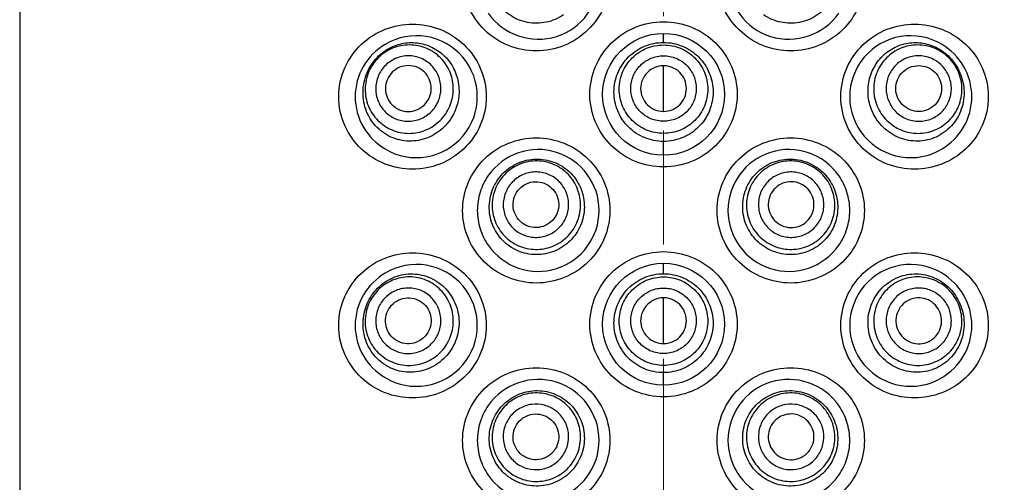
# Model space of a CAD drawing. Units: millimetres. Extents: x 72 to 9921, y -938 to 626.
# Drawn here: x 9041 to 9063, y -400 to -390 of the extents above; entities that cross this region are included whole.
import ezdxf

# ---------------------------------------------------------------- set-up
doc = ezdxf.new("R2010")
doc.units = ezdxf.units.MM
doc.header["$MEASUREMENT"] = 0
doc.linetypes.add('CENTER', pattern=[2, 1.25, -0.25, 0.25, -0.25])
doc.layers.add('Centerline', color=4, linetype='CENTER', lineweight=15)
doc.layers.add('Dimensions', color=7, linetype='Continuous')
doc.styles.get("Standard").update_dxf_attribs({"font": 'helr45w.ttf'})
doc.dimstyles.get("Standard").update_dxf_attribs({"dimscale": 5, "dimtxt": 2.5, "dimasz": 0.8, "dimexe": 1, "dimexo": 1, "dimgap": 1, "dimtad": 2, "dimtih": 1, "dimtoh": 1, "dimdec": 0, "dimzin": 0, "dimdsep": 46, "dimtxsty": 'Standard', "dimblk": 'DOT', "dimcen": 2, "dimclrd": 1, "dimclre": 1, "dimclrt": 1, "dimadec": 0, "dimazin": 0, "dimtfac": 1, "dimtdec": 0, "dimtofl": 0, "dimtmove": 0, "dimatfit": 3, "dimfxl": 1, "dimtolj": 1, "dimtzin": 0, "dimarcsym": 0})

# ---------------------------------------------------------------- blocks, each defined once
blk = doc.blocks.new('_Dot')
at = {"color": 0, "linetype": 'ByBlock', "lineweight": -2}
blk.add_line((-0.5, 0), (-1, 0), dxfattribs=at)
at = {"color": 0, "linetype": 'ByBlock', "const_width": 0.5}
blk.add_lwpolyline([(-0.25, 0, 1), (0.25, 0, 1)], format="xyb", close=True, dxfattribs=at)
blk = doc.blocks.new('*D18')
at = {"layer": 'Dimensions', "color": 1, "lineweight": -2, "ltscale": 10, "transparency": 16777216}
for p, q in [((9060.591, -363.284), (9153.919, -363.284)), ((9148.919, -367.284), (9148.919, -604.54)), ((9104.209, -608.54), (9153.919, -608.54))]:
    blk.add_line(p, q, dxfattribs=at)
at = {"layer": 'Dimensions', "color": 1, "lineweight": -2, "ltscale": 10, "transparency": 16777216, "xscale": 4, "yscale": 4, "zscale": 4}
for p, rotation in [((9148.919, -363.284), 90), ((9148.919, -608.54), 270)]:
    blk.add_blockref('_Dot', p, dxfattribs=dict(at, rotation=rotation))
at = {"layer": 'Dimensions', "color": 1, "ltscale": 10, "transparency": 16777216, "insert": (9167.856, -485.912), "char_height": 12.5, "attachment_point": 5}
blk.add_mtext('\\A1;245', dxfattribs=at)

msp = doc.modelspace()

# ---------------------------------------------------------------- linework, layer by layer
at = {"color": 7}
for p, q in [((9041.494, -365.875), (9041.494, -458.736)), ((9055.591, -390.723), (9055.591, -390.525)), ((9055.591, -392.232), (9055.591, -391.232)), ((9055.591, -393.192), (9055.591, -392.888)), ((9055.591, -395.783), (9055.591, -395.554)), ((9055.591, -397.312), (9055.591, -396.311)), ((9055.591, -398.221), (9055.591, -397.946))]:
    msp.add_line(p, q, dxfattribs=at)
for centre in [(9055.591, -391.859), (9055.591, -396.888)]:
    msp.add_circle(centre, 1.333, dxfattribs=at)
for centre, start, end in [((9052.847, -389.319), 214.8605, 145.1365), ((9058.334, -389.319), 34.8604, 325.1366), ((9050.18, -391.91), 238.9535, 121.0464), ((9061.001, -391.91), 58.9534, 301.0465), ((9052.847, -394.399), 214.8605, 145.1365), ((9058.334, -394.399), 34.8604, 325.1366), ((9050.18, -396.913), 238.9535, 121.0464), ((9061.001, -396.913), 58.9534, 301.0465), ((9052.847, -399.428), 214.8605, 145.1365), ((9058.334, -399.428), 34.8604, 325.1366)]:
    msp.add_arc(centre, 1.333, start, end, dxfattribs=at)
for points, knots in [([(9052.805, -390.906), (9052.598, -390.906), (9052.179, -390.826), (9051.644, -390.479), (9051.279, -389.951), (9051.148, -389.319), (9051.279, -388.686), (9051.644, -388.158), (9052.179, -387.812), (9052.598, -387.731), (9052.805, -387.731)], [0, 0, 0, 0, 0.124394, 0.248672, 0.373808, 0.499999, 0.626189, 0.751326, 0.875605, 1, 1, 1, 1]), ([(9052.805, -387.731), (9053.011, -387.731), (9053.431, -387.812), (9053.966, -388.159), (9054.331, -388.688), (9054.46, -389.319), (9054.331, -389.949), (9053.966, -390.478), (9053.431, -390.826), (9053.011, -390.906), (9052.805, -390.906)], [0, 0, 0, 0, 0.124221, 0.249168, 0.374521, 0.5, 0.625479, 0.750832, 0.875779, 1, 1, 1, 1]), ([(9058.376, -390.906), (9058.17, -390.906), (9057.751, -390.826), (9057.215, -390.478), (9056.85, -389.949), (9056.721, -389.319), (9056.85, -388.688), (9057.215, -388.159), (9057.751, -387.812), (9058.17, -387.731), (9058.376, -387.731)], [0, 0, 0, 0, 0.124221, 0.249168, 0.374521, 0.5, 0.625479, 0.750832, 0.875779, 1, 1, 1, 1]), ([(9058.376, -387.731), (9058.584, -387.731), (9059.002, -387.812), (9059.537, -388.158), (9059.902, -388.686), (9060.033, -389.319), (9059.902, -389.951), (9059.537, -390.479), (9059.002, -390.826), (9058.584, -390.906), (9058.376, -390.906)], [0, 0, 0, 0, 0.124394, 0.248671, 0.373808, 0.499999, 0.626189, 0.751326, 0.875605, 1, 1, 1, 1]), ([(9053.399, -390.119), (9053.285, -390.196), (9053.026, -390.308), (9052.605, -390.312), (9052.215, -390.152), (9051.919, -389.851), (9051.763, -389.456), (9051.774, -389.03), (9051.945, -388.643), (9052.15, -388.447), (9052.265, -388.374)], [0, 0, 0, 0, 0.125021, 0.249343, 0.373419, 0.498049, 0.623681, 0.749794, 0.875376, 1, 1, 1, 1]), ([(9058.916, -388.374), (9059.031, -388.447), (9059.236, -388.643), (9059.407, -389.03), (9059.418, -389.456), (9059.263, -389.851), (9058.966, -390.152), (9058.576, -390.312), (9058.155, -390.308), (9057.896, -390.196), (9057.782, -390.119)], [0, 0, 0, 0, 0.124624, 0.250206, 0.376318, 0.501951, 0.626582, 0.750658, 0.874979, 1, 1, 1, 1]), ([(9050.095, -393.497), (9049.891, -393.497), (9049.479, -393.419), (9048.946, -393.081), (9048.571, -392.555), (9048.434, -391.91), (9048.571, -391.264), (9048.946, -390.738), (9049.479, -390.4), (9049.891, -390.322), (9050.095, -390.322)], [0, 0, 0, 0, 0.122153, 0.244826, 0.370617, 0.5, 0.629383, 0.755174, 0.877848, 1, 1, 1, 1]), ([(9050.095, -390.322), (9050.297, -390.322), (9050.711, -390.4), (9051.247, -390.74), (9051.619, -391.269), (9051.753, -391.91), (9051.619, -392.55), (9051.247, -393.079), (9050.711, -393.42), (9050.297, -393.497), (9050.095, -393.497)], [0, 0, 0, 0, 0.12164, 0.245839, 0.372308, 0.5, 0.627693, 0.754161, 0.87836, 1, 1, 1, 1]), ([(9055.591, -393.446), (9055.382, -393.446), (9054.962, -393.365), (9054.426, -393.015), (9054.064, -392.487), (9053.936, -391.859), (9054.064, -391.23), (9054.426, -390.702), (9054.962, -390.353), (9055.382, -390.271), (9055.591, -390.271)], [0, 0, 0, 0, 0.125085, 0.250047, 0.374986, 0.5, 0.625014, 0.749953, 0.874915, 1, 1, 1, 1]), ([(9055.591, -390.271), (9055.799, -390.271), (9056.219, -390.353), (9056.755, -390.702), (9057.117, -391.23), (9057.245, -391.859), (9057.117, -392.487), (9056.755, -393.015), (9056.219, -393.365), (9055.799, -393.446), (9055.591, -393.446)], [0, 0, 0, 0, 0.125085, 0.250047, 0.374986, 0.5, 0.625014, 0.749953, 0.874915, 1, 1, 1, 1]), ([(9061.086, -393.497), (9060.884, -393.497), (9060.47, -393.419), (9059.934, -393.079), (9059.562, -392.55), (9059.428, -391.91), (9059.562, -391.269), (9059.934, -390.74), (9060.47, -390.4), (9060.884, -390.322), (9061.086, -390.322)], [0, 0, 0, 0, 0.12164, 0.245839, 0.372308, 0.5, 0.627693, 0.754161, 0.87836, 1, 1, 1, 1]), ([(9061.086, -390.322), (9061.29, -390.322), (9061.702, -390.4), (9062.236, -390.738), (9062.61, -391.264), (9062.747, -391.91), (9062.61, -392.555), (9062.236, -393.081), (9061.702, -393.419), (9061.29, -393.497), (9061.086, -393.497)], [0, 0, 0, 0, 0.122153, 0.244826, 0.370617, 0.5, 0.629383, 0.755174, 0.877848, 1, 1, 1, 1]), ([(9049.493, -390.767), (9049.302, -390.882), (9048.965, -391.218), (9048.775, -391.91), (9048.965, -392.601), (9049.302, -392.937), (9049.493, -393.052)], [0, 0, 0, 0, 0.245673, 0.5, 0.754328, 1, 1, 1, 1]), ([(9049.204, -391.195), (9049.254, -391.123), (9049.369, -390.99), (9049.513, -390.888), (9049.59, -390.848)], [0, 0, 0, 0, 0.504016, 1, 1, 1, 1]), ([(9050.822, -392.282), (9050.892, -392.178), (9050.993, -391.939), (9050.995, -391.552), (9050.849, -391.194), (9050.577, -390.92), (9050.221, -390.772), (9049.834, -390.772), (9049.477, -390.92), (9049.294, -391.103), (9049.223, -391.208)], [0, 0, 0, 0, 0.125345, 0.250488, 0.375345, 0.5, 0.624655, 0.749512, 0.874656, 1, 1, 1, 1]), ([(9049.59, -390.848), (9049.687, -390.796), (9049.901, -390.722), (9050.241, -390.72), (9050.567, -390.83), (9050.844, -391.043), (9051.039, -391.34), (9051.128, -391.688), (9051.103, -392.046), (9051.01, -392.268), (9050.949, -392.368)], [0, 0, 0, 0, 0.120599, 0.241373, 0.363744, 0.488433, 0.615299, 0.743573, 0.87217, 1, 1, 1, 1]), ([(9055.591, -392.888), (9055.45, -392.888), (9055.165, -392.832), (9054.803, -392.592), (9054.561, -392.232), (9054.477, -391.806), (9054.563, -391.381), (9054.804, -391.021), (9055.165, -390.78), (9055.45, -390.723), (9055.591, -390.723)], [0, 0, 0, 0, 0.125031, 0.250009, 0.374981, 0.499995, 0.625015, 0.749998, 0.874979, 1, 1, 1, 1]), ([(9055.591, -392.712), (9055.465, -392.712), (9055.21, -392.662), (9054.888, -392.447), (9054.672, -392.125), (9054.596, -391.745), (9054.672, -391.365), (9054.888, -391.043), (9055.21, -390.828), (9055.465, -390.778), (9055.591, -390.778)], [0, 0, 0, 0, 0.125108, 0.250152, 0.375108, 0.5, 0.624892, 0.749848, 0.874893, 1, 1, 1, 1]), ([(9055.591, -390.723), (9055.732, -390.723), (9056.017, -390.78), (9056.377, -391.021), (9056.619, -391.381), (9056.704, -391.806), (9056.62, -392.232), (9056.378, -392.592), (9056.017, -392.832), (9055.732, -392.888), (9055.591, -392.888)], [0, 0, 0, 0, 0.125021, 0.250002, 0.374985, 0.500005, 0.625019, 0.749991, 0.874969, 1, 1, 1, 1]), ([(9055.591, -390.778), (9055.717, -390.778), (9055.971, -390.828), (9056.293, -391.043), (9056.509, -391.365), (9056.585, -391.745), (9056.509, -392.125), (9056.293, -392.447), (9055.971, -392.662), (9055.717, -392.712), (9055.591, -392.712)], [0, 0, 0, 0, 0.125108, 0.250152, 0.375108, 0.5, 0.624892, 0.749848, 0.874893, 1, 1, 1, 1]), ([(9060.232, -392.368), (9060.171, -392.268), (9060.079, -392.046), (9060.053, -391.688), (9060.142, -391.34), (9060.337, -391.043), (9060.614, -390.83), (9060.94, -390.72), (9061.28, -390.722), (9061.494, -390.796), (9061.591, -390.848)], [0, 0, 0, 0, 0.12783, 0.256427, 0.384701, 0.511567, 0.636256, 0.758627, 0.879401, 1, 1, 1, 1]), ([(9061.958, -391.208), (9061.888, -391.103), (9061.704, -390.92), (9061.347, -390.772), (9060.96, -390.772), (9060.604, -390.92), (9060.332, -391.194), (9060.186, -391.552), (9060.188, -391.939), (9060.289, -392.178), (9060.359, -392.282)], [0, 0, 0, 0, 0.125344, 0.250488, 0.375345, 0.5, 0.624655, 0.749512, 0.874655, 1, 1, 1, 1]), ([(9061.591, -390.848), (9061.668, -390.888), (9061.812, -390.99), (9061.927, -391.123), (9061.977, -391.195)], [0, 0, 0, 0, 0.495984, 1, 1, 1, 1]), ([(9061.688, -393.052), (9061.879, -392.937), (9062.216, -392.601), (9062.406, -391.91), (9062.216, -391.218), (9061.879, -390.882), (9061.688, -390.767)], [0, 0, 0, 0, 0.245676, 0.5, 0.754324, 1, 1, 1, 1]), ([(9050.594, -392.129), (9050.646, -392.052), (9050.721, -391.875), (9050.722, -391.589), (9050.614, -391.324), (9050.413, -391.121), (9050.149, -391.011), (9049.863, -391.012), (9049.599, -391.121), (9049.463, -391.257), (9049.411, -391.334)], [0, 0, 0, 0, 0.125344, 0.250488, 0.375345, 0.5, 0.624655, 0.749512, 0.874656, 1, 1, 1, 1]), ([(9055.591, -392.447), (9055.497, -392.447), (9055.309, -392.41), (9055.07, -392.251), (9054.911, -392.013), (9054.855, -391.732), (9054.911, -391.451), (9055.07, -391.212), (9055.309, -391.053), (9055.497, -391.016), (9055.591, -391.016)], [0, 0, 0, 0, 0.125108, 0.250152, 0.375108, 0.5, 0.624892, 0.749848, 0.874893, 1, 1, 1, 1]), ([(9055.591, -391.016), (9055.684, -391.016), (9055.872, -391.053), (9056.111, -391.212), (9056.27, -391.451), (9056.326, -391.732), (9056.27, -392.013), (9056.111, -392.251), (9055.872, -392.41), (9055.684, -392.447), (9055.591, -392.447)], [0, 0, 0, 0, 0.125108, 0.250152, 0.375108, 0.5, 0.624892, 0.749848, 0.874893, 1, 1, 1, 1]), ([(9061.77, -391.334), (9061.718, -391.257), (9061.582, -391.121), (9061.318, -391.012), (9061.032, -391.011), (9060.768, -391.121), (9060.567, -391.324), (9060.459, -391.589), (9060.461, -391.875), (9060.535, -392.052), (9060.587, -392.129)], [0, 0, 0, 0, 0.125344, 0.250488, 0.375345, 0.5, 0.624655, 0.749512, 0.874656, 1, 1, 1, 1]), ([(9050.949, -392.368), (9050.874, -392.489), (9050.677, -392.702), (9050.288, -392.881), (9049.864, -392.895), (9049.469, -392.741), (9049.164, -392.438), (9049, -392.03), (9049.007, -391.587), (9049.124, -391.314), (9049.204, -391.195)], [0, 0, 0, 0, 0.126451, 0.250082, 0.371471, 0.492645, 0.616269, 0.743622, 0.872742, 1, 1, 1, 1]), ([(9049.223, -391.208), (9049.153, -391.312), (9049.053, -391.552), (9049.051, -391.938), (9049.196, -392.296), (9049.468, -392.57), (9049.825, -392.718), (9050.211, -392.718), (9050.568, -392.57), (9050.752, -392.387), (9050.822, -392.282)], [0, 0, 0, 0, 0.125345, 0.250488, 0.375345, 0.5, 0.624655, 0.749512, 0.874656, 1, 1, 1, 1]), ([(9050.418, -392.011), (9050.454, -391.956), (9050.506, -391.832), (9050.507, -391.631), (9050.432, -391.446), (9050.291, -391.303), (9050.106, -391.226), (9049.905, -391.226), (9049.719, -391.303), (9049.624, -391.398), (9049.588, -391.453)], [0, 0, 0, 0, 0.125344, 0.250488, 0.375345, 0.5, 0.624655, 0.749512, 0.874656, 1, 1, 1, 1]), ([(9055.591, -391.232), (9055.525, -391.232), (9055.394, -391.258), (9055.227, -391.369), (9055.116, -391.535), (9055.076, -391.732), (9055.116, -391.928), (9055.227, -392.095), (9055.394, -392.206), (9055.525, -392.232), (9055.591, -392.232)], [0, 0, 0, 0, 0.125107, 0.250152, 0.375108, 0.5, 0.624892, 0.749848, 0.874893, 1, 1, 1, 1]), ([(9055.591, -392.232), (9055.656, -392.232), (9055.787, -392.206), (9055.954, -392.095), (9056.066, -391.928), (9056.105, -391.732), (9056.066, -391.535), (9055.954, -391.369), (9055.787, -391.258), (9055.656, -391.232), (9055.591, -391.232)], [0, 0, 0, 0, 0.125107, 0.250152, 0.375108, 0.5, 0.624892, 0.749848, 0.874893, 1, 1, 1, 1]), ([(9061.977, -391.195), (9062.057, -391.314), (9062.174, -391.587), (9062.181, -392.03), (9062.017, -392.438), (9061.712, -392.741), (9061.317, -392.895), (9060.894, -392.881), (9060.504, -392.702), (9060.307, -392.489), (9060.232, -392.368)], [0, 0, 0, 0, 0.127258, 0.256378, 0.383731, 0.507355, 0.628529, 0.749918, 0.873549, 1, 1, 1, 1]), ([(9060.359, -392.282), (9060.429, -392.387), (9060.613, -392.57), (9060.97, -392.718), (9061.357, -392.718), (9061.713, -392.57), (9061.985, -392.296), (9062.131, -391.938), (9062.129, -391.552), (9062.028, -391.312), (9061.958, -391.208)], [0, 0, 0, 0, 0.125344, 0.250488, 0.375345, 0.5, 0.624655, 0.749512, 0.874655, 1, 1, 1, 1]), ([(9060.763, -392.011), (9060.727, -391.956), (9060.675, -391.832), (9060.674, -391.631), (9060.749, -391.446), (9060.891, -391.303), (9061.076, -391.226), (9061.276, -391.226), (9061.462, -391.303), (9061.557, -391.398), (9061.594, -391.453)], [0, 0, 0, 0, 0.125344, 0.250488, 0.375345, 0.5, 0.624655, 0.749512, 0.874656, 1, 1, 1, 1]), ([(9049.411, -391.334), (9049.359, -391.412), (9049.285, -391.588), (9049.283, -391.875), (9049.391, -392.14), (9049.592, -392.342), (9049.856, -392.452), (9050.142, -392.452), (9050.406, -392.342), (9050.542, -392.207), (9050.594, -392.129)], [0, 0, 0, 0, 0.125344, 0.250488, 0.375345, 0.5, 0.624655, 0.749512, 0.874656, 1, 1, 1, 1]), ([(9049.588, -391.453), (9049.551, -391.507), (9049.499, -391.631), (9049.498, -391.832), (9049.574, -392.018), (9049.715, -392.16), (9049.9, -392.237), (9050.1, -392.237), (9050.286, -392.16), (9050.381, -392.065), (9050.418, -392.011)], [0, 0, 0, 0, 0.125344, 0.250488, 0.375345, 0.5, 0.624655, 0.749512, 0.874656, 1, 1, 1, 1]), ([(9060.587, -392.129), (9060.639, -392.207), (9060.775, -392.342), (9061.039, -392.452), (9061.325, -392.452), (9061.589, -392.342), (9061.79, -392.14), (9061.898, -391.875), (9061.896, -391.588), (9061.822, -391.412), (9061.77, -391.334)], [0, 0, 0, 0, 0.125344, 0.250488, 0.375345, 0.5, 0.624655, 0.749512, 0.874656, 1, 1, 1, 1]), ([(9061.594, -391.453), (9061.63, -391.507), (9061.682, -391.631), (9061.683, -391.832), (9061.608, -392.018), (9061.466, -392.16), (9061.281, -392.237), (9061.081, -392.237), (9060.895, -392.16), (9060.8, -392.065), (9060.763, -392.011)], [0, 0, 0, 0, 0.125344, 0.250488, 0.375345, 0.5, 0.624655, 0.749512, 0.874656, 1, 1, 1, 1]), ([(9052.805, -395.986), (9052.598, -395.986), (9052.179, -395.906), (9051.644, -395.559), (9051.279, -395.031), (9051.148, -394.399), (9051.279, -393.766), (9051.644, -393.238), (9052.179, -392.892), (9052.598, -392.811), (9052.805, -392.811)], [0, 0, 0, 0, 0.124394, 0.248672, 0.373808, 0.499999, 0.626189, 0.751326, 0.875605, 1, 1, 1, 1]), ([(9052.805, -392.811), (9053.011, -392.811), (9053.431, -392.892), (9053.966, -393.239), (9054.331, -393.768), (9054.46, -394.399), (9054.331, -395.029), (9053.966, -395.558), (9053.431, -395.906), (9053.011, -395.986), (9052.805, -395.986)], [0, 0, 0, 0, 0.124221, 0.249168, 0.374521, 0.5, 0.625479, 0.750832, 0.875779, 1, 1, 1, 1]), ([(9058.376, -395.986), (9058.17, -395.986), (9057.751, -395.906), (9057.215, -395.558), (9056.85, -395.029), (9056.721, -394.399), (9056.85, -393.768), (9057.215, -393.239), (9057.751, -392.892), (9058.17, -392.811), (9058.376, -392.811)], [0, 0, 0, 0, 0.124221, 0.249168, 0.374521, 0.5, 0.625479, 0.750832, 0.875779, 1, 1, 1, 1]), ([(9058.376, -392.811), (9058.584, -392.811), (9059.002, -392.892), (9059.537, -393.238), (9059.902, -393.766), (9060.033, -394.399), (9059.902, -395.031), (9059.537, -395.559), (9059.002, -395.906), (9058.584, -395.986), (9058.376, -395.986)], [0, 0, 0, 0, 0.124394, 0.248671, 0.373808, 0.499999, 0.626189, 0.751326, 0.875605, 1, 1, 1, 1]), ([(9052.148, -393.523), (9052.25, -393.437), (9052.488, -393.303), (9052.894, -393.251), (9053.292, -393.358), (9053.62, -393.61), (9053.827, -393.969), (9053.882, -394.381), (9053.777, -394.783), (9053.61, -395.005), (9053.51, -395.095)], [0, 0, 0, 0, 0.123891, 0.24776, 0.372195, 0.497317, 0.622916, 0.748722, 0.874495, 1, 1, 1, 1]), ([(9053.44, -395.014), (9053.535, -394.931), (9053.694, -394.726), (9053.797, -394.353), (9053.749, -393.969), (9053.558, -393.632), (9053.252, -393.395), (9052.878, -393.293), (9052.494, -393.341), (9052.269, -393.47), (9052.174, -393.553)], [0, 0, 0, 0, 0.125138, 0.250196, 0.375139, 0.5, 0.624862, 0.749804, 0.874862, 1, 1, 1, 1]), ([(9057.671, -395.095), (9057.571, -395.005), (9057.404, -394.783), (9057.299, -394.381), (9057.354, -393.969), (9057.561, -393.61), (9057.889, -393.358), (9058.287, -393.251), (9058.693, -393.303), (9058.932, -393.437), (9059.033, -393.523)], [0, 0, 0, 0, 0.125505, 0.251279, 0.377084, 0.502684, 0.627806, 0.752241, 0.87611, 1, 1, 1, 1]), ([(9059.007, -393.553), (9058.912, -393.47), (9058.687, -393.341), (9058.303, -393.293), (9057.929, -393.395), (9057.623, -393.632), (9057.432, -393.969), (9057.384, -394.353), (9057.487, -394.726), (9057.646, -394.931), (9057.742, -395.014)], [0, 0, 0, 0, 0.125138, 0.250196, 0.375138, 0.5, 0.624861, 0.749804, 0.874862, 1, 1, 1, 1]), ([(9051.753, -393.636), (9051.676, -393.747), (9051.555, -393.993), (9051.493, -394.399), (9051.555, -394.805), (9051.676, -395.051), (9051.753, -395.161)], [0, 0, 0, 0, 0.249363, 0.5, 0.750637, 1, 1, 1, 1]), ([(9053.51, -395.095), (9053.408, -395.187), (9053.166, -395.331), (9052.75, -395.391), (9052.343, -395.286), (9052.009, -395.031), (9051.8, -394.663), (9051.751, -394.241), (9051.867, -393.834), (9052.044, -393.612), (9052.148, -393.523)], [0, 0, 0, 0, 0.125213, 0.249702, 0.373738, 0.498046, 0.623291, 0.749299, 0.875109, 1, 1, 1, 1]), ([(9052.174, -393.553), (9052.078, -393.635), (9051.919, -393.84), (9051.816, -394.213), (9051.864, -394.598), (9052.055, -394.934), (9052.361, -395.172), (9052.735, -395.273), (9053.119, -395.225), (9053.344, -395.096), (9053.44, -395.014)], [0, 0, 0, 0, 0.125138, 0.250196, 0.375139, 0.5, 0.624862, 0.749804, 0.874862, 1, 1, 1, 1]), ([(9053.265, -394.812), (9053.336, -394.751), (9053.454, -394.6), (9053.53, -394.323), (9053.494, -394.039), (9053.353, -393.79), (9053.126, -393.614), (9052.85, -393.539), (9052.565, -393.575), (9052.399, -393.67), (9052.328, -393.731)], [0, 0, 0, 0, 0.125138, 0.250196, 0.375139, 0.5, 0.624862, 0.749804, 0.874862, 1, 1, 1, 1]), ([(9058.853, -393.731), (9058.782, -393.67), (9058.616, -393.575), (9058.331, -393.539), (9058.055, -393.614), (9057.828, -393.79), (9057.687, -394.039), (9057.652, -394.323), (9057.728, -394.6), (9057.846, -394.751), (9057.916, -394.812)], [0, 0, 0, 0, 0.125138, 0.250196, 0.375138, 0.5, 0.624861, 0.749804, 0.874862, 1, 1, 1, 1]), ([(9059.033, -393.523), (9059.137, -393.612), (9059.314, -393.834), (9059.43, -394.241), (9059.381, -394.663), (9059.172, -395.031), (9058.838, -395.286), (9058.432, -395.391), (9058.016, -395.331), (9057.773, -395.187), (9057.671, -395.095)], [0, 0, 0, 0, 0.124892, 0.250702, 0.37671, 0.501955, 0.626263, 0.750299, 0.874787, 1, 1, 1, 1]), ([(9057.742, -395.014), (9057.837, -395.096), (9058.062, -395.225), (9058.446, -395.273), (9058.82, -395.172), (9059.126, -394.934), (9059.317, -394.598), (9059.365, -394.213), (9059.262, -393.84), (9059.103, -393.635), (9059.007, -393.553)], [0, 0, 0, 0, 0.125138, 0.250196, 0.375138, 0.5, 0.624861, 0.749804, 0.874862, 1, 1, 1, 1]), ([(9059.428, -395.161), (9059.505, -395.051), (9059.626, -394.805), (9059.689, -394.399), (9059.626, -393.993), (9059.505, -393.747), (9059.428, -393.636)], [0, 0, 0, 0, 0.249363, 0.5, 0.750637, 1, 1, 1, 1]), ([(9052.328, -393.731), (9052.258, -393.792), (9052.14, -393.944), (9052.064, -394.22), (9052.099, -394.504), (9052.241, -394.753), (9052.467, -394.929), (9052.743, -395.005), (9053.028, -394.969), (9053.195, -394.873), (9053.265, -394.812)], [0, 0, 0, 0, 0.125138, 0.250196, 0.375139, 0.5, 0.624862, 0.749804, 0.874862, 1, 1, 1, 1]), ([(9052.469, -393.894), (9052.518, -393.851), (9052.635, -393.784), (9052.834, -393.759), (9053.027, -393.812), (9053.185, -393.935), (9053.284, -394.109), (9053.309, -394.308), (9053.256, -394.501), (9053.173, -394.607), (9053.124, -394.65)], [0, 0, 0, 0, 0.125138, 0.250196, 0.375138, 0.5, 0.624862, 0.749804, 0.874862, 1, 1, 1, 1]), ([(9058.712, -393.894), (9058.663, -393.851), (9058.546, -393.784), (9058.347, -393.759), (9058.154, -393.812), (9057.996, -393.935), (9057.897, -394.109), (9057.872, -394.308), (9057.925, -394.501), (9058.008, -394.607), (9058.057, -394.65)], [0, 0, 0, 0, 0.125138, 0.250196, 0.375138, 0.5, 0.624862, 0.749804, 0.874862, 1, 1, 1, 1]), ([(9057.916, -394.812), (9057.987, -394.873), (9058.153, -394.969), (9058.438, -395.005), (9058.714, -394.929), (9058.941, -394.753), (9059.082, -394.504), (9059.117, -394.22), (9059.041, -393.944), (9058.923, -393.792), (9058.853, -393.731)], [0, 0, 0, 0, 0.125138, 0.250196, 0.375138, 0.5, 0.624861, 0.749804, 0.874862, 1, 1, 1, 1]), ([(9053.124, -394.65), (9053.075, -394.692), (9052.958, -394.759), (9052.759, -394.784), (9052.566, -394.731), (9052.408, -394.608), (9052.309, -394.434), (9052.284, -394.235), (9052.337, -394.042), (9052.42, -393.936), (9052.469, -393.894)], [0, 0, 0, 0, 0.125138, 0.250196, 0.375138, 0.5, 0.624862, 0.749804, 0.874862, 1, 1, 1, 1]), ([(9058.057, -394.65), (9058.106, -394.692), (9058.223, -394.759), (9058.422, -394.784), (9058.615, -394.731), (9058.773, -394.608), (9058.872, -394.434), (9058.897, -394.235), (9058.844, -394.042), (9058.761, -393.936), (9058.712, -393.894)], [0, 0, 0, 0, 0.125138, 0.250196, 0.375138, 0.5, 0.624862, 0.749804, 0.874862, 1, 1, 1, 1]), ([(9050.095, -398.501), (9049.891, -398.501), (9049.479, -398.423), (9048.946, -398.085), (9048.571, -397.558), (9048.434, -396.913), (9048.571, -396.268), (9048.946, -395.741), (9049.479, -395.403), (9049.891, -395.326), (9050.095, -395.326)], [0, 0, 0, 0, 0.122153, 0.244826, 0.370617, 0.5, 0.629383, 0.755174, 0.877848, 1, 1, 1, 1]), ([(9050.095, -395.326), (9050.297, -395.326), (9050.711, -395.403), (9051.247, -395.743), (9051.619, -396.273), (9051.753, -396.913), (9051.619, -397.553), (9051.247, -398.083), (9050.711, -398.423), (9050.297, -398.501), (9050.095, -398.501)], [0, 0, 0, 0, 0.12164, 0.245839, 0.372308, 0.5, 0.627693, 0.754161, 0.87836, 1, 1, 1, 1]), ([(9055.591, -398.475), (9055.382, -398.475), (9054.962, -398.394), (9054.426, -398.044), (9054.064, -397.516), (9053.936, -396.888), (9054.064, -396.26), (9054.426, -395.731), (9054.962, -395.382), (9055.382, -395.3), (9055.591, -395.3)], [0, 0, 0, 0, 0.125085, 0.250047, 0.374986, 0.5, 0.625014, 0.749953, 0.874915, 1, 1, 1, 1]), ([(9055.591, -395.3), (9055.799, -395.3), (9056.219, -395.382), (9056.755, -395.731), (9057.117, -396.26), (9057.245, -396.888), (9057.117, -397.516), (9056.755, -398.044), (9056.219, -398.394), (9055.799, -398.475), (9055.591, -398.475)], [0, 0, 0, 0, 0.125085, 0.250047, 0.374986, 0.5, 0.625014, 0.749953, 0.874915, 1, 1, 1, 1]), ([(9061.086, -398.501), (9060.884, -398.501), (9060.47, -398.423), (9059.934, -398.083), (9059.562, -397.553), (9059.428, -396.913), (9059.562, -396.273), (9059.934, -395.743), (9060.47, -395.403), (9060.884, -395.326), (9061.086, -395.326)], [0, 0, 0, 0, 0.12164, 0.245839, 0.372308, 0.5, 0.627693, 0.754161, 0.87836, 1, 1, 1, 1]), ([(9061.086, -395.326), (9061.29, -395.326), (9061.702, -395.403), (9062.236, -395.741), (9062.61, -396.268), (9062.747, -396.913), (9062.61, -397.558), (9062.236, -398.085), (9061.702, -398.423), (9061.29, -398.501), (9061.086, -398.501)], [0, 0, 0, 0, 0.122153, 0.244826, 0.370617, 0.5, 0.629383, 0.755174, 0.877848, 1, 1, 1, 1]), ([(9049.493, -395.771), (9049.302, -395.886), (9048.965, -396.222), (9048.775, -396.913), (9048.965, -397.605), (9049.302, -397.941), (9049.493, -398.056)], [0, 0, 0, 0, 0.245673, 0.5, 0.754328, 1, 1, 1, 1]), ([(9049.123, -396.39), (9049.183, -396.267), (9049.349, -396.044), (9049.699, -395.828), (9050.103, -395.76), (9050.505, -395.852), (9050.846, -396.098), (9051.071, -396.462), (9051.141, -396.888), (9051.076, -397.17), (9051.018, -397.299)], [0, 0, 0, 0, 0.124948, 0.246862, 0.367782, 0.489994, 0.614854, 0.742304, 0.871208, 1, 1, 1, 1]), ([(9055.591, -397.946), (9055.45, -397.946), (9055.165, -397.89), (9054.804, -397.65), (9054.562, -397.29), (9054.477, -396.865), (9054.563, -396.44), (9054.804, -396.08), (9055.165, -395.839), (9055.45, -395.783), (9055.591, -395.783)], [0, 0, 0, 0, 0.125031, 0.250011, 0.374983, 0.499996, 0.625014, 0.749994, 0.874975, 1, 1, 1, 1]), ([(9055.591, -395.783), (9055.731, -395.783), (9056.016, -395.839), (9056.377, -396.08), (9056.619, -396.44), (9056.704, -396.865), (9056.619, -397.29), (9056.377, -397.65), (9056.016, -397.89), (9055.731, -397.946), (9055.591, -397.946)], [0, 0, 0, 0, 0.125025, 0.250006, 0.374987, 0.500004, 0.625017, 0.749989, 0.874968, 1, 1, 1, 1]), ([(9060.163, -397.299), (9060.106, -397.17), (9060.04, -396.888), (9060.11, -396.462), (9060.335, -396.098), (9060.676, -395.852), (9061.079, -395.76), (9061.482, -395.828), (9061.833, -396.044), (9061.998, -396.267), (9062.058, -396.39)], [0, 0, 0, 0, 0.128792, 0.257696, 0.385146, 0.510006, 0.632218, 0.753138, 0.875052, 1, 1, 1, 1]), ([(9061.688, -398.056), (9061.879, -397.941), (9062.216, -397.605), (9062.406, -396.913), (9062.216, -396.222), (9061.879, -395.886), (9061.688, -395.771)], [0, 0, 0, 0, 0.245676, 0.5, 0.754324, 1, 1, 1, 1]), ([(9050.892, -397.238), (9050.946, -397.125), (9051.011, -396.873), (9050.957, -396.49), (9050.761, -396.157), (9050.453, -395.925), (9050.078, -395.829), (9049.696, -395.885), (9049.363, -396.083), (9049.208, -396.291), (9049.154, -396.404)], [0, 0, 0, 0, 0.125292, 0.250414, 0.375293, 0.5, 0.624707, 0.749586, 0.874708, 1, 1, 1, 1]), ([(9055.591, -397.789), (9055.465, -397.789), (9055.21, -397.739), (9054.888, -397.524), (9054.672, -397.201), (9054.596, -396.821), (9054.672, -396.441), (9054.888, -396.119), (9055.21, -395.904), (9055.465, -395.853), (9055.591, -395.853)], [0, 0, 0, 0, 0.125055, 0.250078, 0.375055, 0.5, 0.624945, 0.749922, 0.874945, 1, 1, 1, 1]), ([(9055.591, -395.853), (9055.717, -395.853), (9055.971, -395.904), (9056.293, -396.119), (9056.509, -396.441), (9056.585, -396.821), (9056.509, -397.201), (9056.293, -397.524), (9055.971, -397.739), (9055.717, -397.789), (9055.591, -397.789)], [0, 0, 0, 0, 0.125055, 0.250078, 0.375055, 0.5, 0.624945, 0.749922, 0.874945, 1, 1, 1, 1]), ([(9062.028, -396.404), (9061.973, -396.291), (9061.818, -396.083), (9061.485, -395.885), (9061.103, -395.829), (9060.728, -395.925), (9060.42, -396.157), (9060.224, -396.49), (9060.17, -396.873), (9060.235, -397.125), (9060.289, -397.238)], [0, 0, 0, 0, 0.125292, 0.250414, 0.375293, 0.5, 0.624707, 0.749586, 0.874708, 1, 1, 1, 1]), ([(9050.646, -397.12), (9050.686, -397.036), (9050.734, -396.85), (9050.694, -396.567), (9050.549, -396.32), (9050.321, -396.148), (9050.044, -396.078), (9049.761, -396.119), (9049.515, -396.265), (9049.4, -396.419), (9049.359, -396.503)], [0, 0, 0, 0, 0.125292, 0.250414, 0.375293, 0.5, 0.624707, 0.749586, 0.874708, 1, 1, 1, 1]), ([(9055.591, -397.528), (9055.497, -397.528), (9055.309, -397.491), (9055.07, -397.331), (9054.911, -397.093), (9054.855, -396.812), (9054.911, -396.53), (9055.07, -396.292), (9055.309, -396.133), (9055.497, -396.095), (9055.591, -396.095)], [0, 0, 0, 0, 0.125055, 0.250078, 0.375055, 0.5, 0.624945, 0.749922, 0.874945, 1, 1, 1, 1]), ([(9055.591, -396.095), (9055.684, -396.095), (9055.872, -396.133), (9056.111, -396.292), (9056.27, -396.53), (9056.326, -396.812), (9056.27, -397.093), (9056.111, -397.331), (9055.872, -397.491), (9055.684, -397.528), (9055.591, -397.528)], [0, 0, 0, 0, 0.125055, 0.250078, 0.375055, 0.5, 0.624945, 0.749922, 0.874945, 1, 1, 1, 1]), ([(9061.822, -396.503), (9061.781, -396.419), (9061.666, -396.265), (9061.42, -396.119), (9061.137, -396.078), (9060.86, -396.148), (9060.632, -396.32), (9060.487, -396.567), (9060.447, -396.85), (9060.495, -397.036), (9060.535, -397.12)], [0, 0, 0, 0, 0.125292, 0.250414, 0.375293, 0.5, 0.624707, 0.749586, 0.874708, 1, 1, 1, 1]), ([(9051.018, -397.299), (9050.96, -397.429), (9050.793, -397.667), (9050.43, -397.896), (9050.013, -397.967), (9049.604, -397.87), (9049.262, -397.617), (9049.042, -397.242), (9048.985, -396.806), (9049.061, -396.519), (9049.123, -396.39)], [0, 0, 0, 0, 0.127211, 0.25173, 0.373657, 0.494554, 0.61699, 0.742968, 0.871772, 1, 1, 1, 1]), ([(9049.154, -396.404), (9049.099, -396.518), (9049.034, -396.769), (9049.088, -397.152), (9049.284, -397.485), (9049.593, -397.717), (9049.967, -397.813), (9050.35, -397.757), (9050.682, -397.56), (9050.837, -397.352), (9050.892, -397.238)], [0, 0, 0, 0, 0.125292, 0.250414, 0.375293, 0.5, 0.624707, 0.749586, 0.874708, 1, 1, 1, 1]), ([(9049.552, -396.595), (9049.58, -396.536), (9049.661, -396.429), (9049.833, -396.326), (9050.032, -396.297), (9050.226, -396.347), (9050.386, -396.467), (9050.488, -396.64), (9050.516, -396.839), (9050.482, -396.969), (9050.454, -397.028)], [0, 0, 0, 0, 0.125292, 0.250414, 0.375293, 0.5, 0.624707, 0.749586, 0.874708, 1, 1, 1, 1]), ([(9055.591, -396.311), (9055.525, -396.311), (9055.394, -396.338), (9055.227, -396.449), (9055.116, -396.615), (9055.077, -396.812), (9055.116, -397.008), (9055.227, -397.174), (9055.394, -397.286), (9055.525, -397.312), (9055.591, -397.312)], [0, 0, 0, 0, 0.125054, 0.250078, 0.375055, 0.5, 0.624945, 0.749922, 0.874946, 1, 1, 1, 1]), ([(9055.591, -397.312), (9055.656, -397.312), (9055.787, -397.286), (9055.954, -397.174), (9056.065, -397.008), (9056.104, -396.812), (9056.065, -396.615), (9055.954, -396.449), (9055.787, -396.338), (9055.656, -396.311), (9055.591, -396.311)], [0, 0, 0, 0, 0.125054, 0.250078, 0.375055, 0.5, 0.624945, 0.749922, 0.874946, 1, 1, 1, 1]), ([(9062.058, -396.39), (9062.121, -396.519), (9062.197, -396.806), (9062.139, -397.242), (9061.92, -397.617), (9061.578, -397.87), (9061.168, -397.967), (9060.751, -397.896), (9060.388, -397.667), (9060.221, -397.429), (9060.163, -397.299)], [0, 0, 0, 0, 0.128228, 0.257032, 0.38301, 0.505446, 0.626343, 0.74827, 0.872789, 1, 1, 1, 1]), ([(9060.289, -397.238), (9060.344, -397.352), (9060.499, -397.56), (9060.832, -397.757), (9061.214, -397.813), (9061.588, -397.717), (9061.897, -397.485), (9062.093, -397.152), (9062.147, -396.769), (9062.082, -396.518), (9062.028, -396.404)], [0, 0, 0, 0, 0.125292, 0.250414, 0.375293, 0.5, 0.624707, 0.749586, 0.874708, 1, 1, 1, 1]), ([(9061.629, -396.595), (9061.601, -396.536), (9061.521, -396.429), (9061.348, -396.326), (9061.15, -396.297), (9060.955, -396.347), (9060.795, -396.467), (9060.694, -396.64), (9060.666, -396.839), (9060.699, -396.969), (9060.728, -397.028)], [0, 0, 0, 0, 0.125292, 0.250414, 0.375293, 0.5, 0.624707, 0.749586, 0.874708, 1, 1, 1, 1]), ([(9049.359, -396.503), (9049.319, -396.587), (9049.271, -396.773), (9049.311, -397.056), (9049.456, -397.303), (9049.684, -397.475), (9049.961, -397.546), (9050.245, -397.504), (9050.491, -397.358), (9050.606, -397.204), (9050.646, -397.12)], [0, 0, 0, 0, 0.125292, 0.250414, 0.375293, 0.5, 0.624707, 0.749586, 0.874708, 1, 1, 1, 1]), ([(9050.454, -397.028), (9050.425, -397.087), (9050.345, -397.195), (9050.172, -397.297), (9049.974, -397.326), (9049.78, -397.277), (9049.619, -397.156), (9049.518, -396.983), (9049.49, -396.785), (9049.523, -396.654), (9049.552, -396.595)], [0, 0, 0, 0, 0.125292, 0.250414, 0.375293, 0.5, 0.624707, 0.749586, 0.874708, 1, 1, 1, 1]), ([(9060.535, -397.12), (9060.576, -397.204), (9060.69, -397.358), (9060.937, -397.504), (9061.22, -397.546), (9061.497, -397.475), (9061.725, -397.303), (9061.87, -397.056), (9061.91, -396.773), (9061.862, -396.587), (9061.822, -396.503)], [0, 0, 0, 0, 0.125292, 0.250414, 0.375293, 0.5, 0.624707, 0.749586, 0.874708, 1, 1, 1, 1]), ([(9060.728, -397.028), (9060.756, -397.087), (9060.836, -397.195), (9061.009, -397.297), (9061.207, -397.326), (9061.402, -397.277), (9061.562, -397.156), (9061.663, -396.983), (9061.691, -396.785), (9061.658, -396.654), (9061.629, -396.595)], [0, 0, 0, 0, 0.125292, 0.250414, 0.375293, 0.5, 0.624707, 0.749586, 0.874708, 1, 1, 1, 1]), ([(9052.805, -401.015), (9052.598, -401.015), (9052.179, -400.935), (9051.644, -400.588), (9051.279, -400.06), (9051.148, -399.428), (9051.279, -398.795), (9051.644, -398.267), (9052.179, -397.921), (9052.598, -397.84), (9052.805, -397.84)], [0, 0, 0, 0, 0.124394, 0.248672, 0.373808, 0.499999, 0.626189, 0.751326, 0.875605, 1, 1, 1, 1]), ([(9052.805, -397.84), (9053.011, -397.84), (9053.431, -397.921), (9053.966, -398.268), (9054.331, -398.797), (9054.46, -399.428), (9054.331, -400.058), (9053.966, -400.587), (9053.431, -400.935), (9053.011, -401.015), (9052.805, -401.015)], [0, 0, 0, 0, 0.124221, 0.249168, 0.374521, 0.5, 0.625479, 0.750832, 0.875779, 1, 1, 1, 1]), ([(9058.376, -401.015), (9058.17, -401.015), (9057.751, -400.935), (9057.215, -400.587), (9056.85, -400.058), (9056.721, -399.428), (9056.85, -398.797), (9057.215, -398.268), (9057.751, -397.921), (9058.17, -397.84), (9058.376, -397.84)], [0, 0, 0, 0, 0.124221, 0.249168, 0.374521, 0.5, 0.625479, 0.750832, 0.875779, 1, 1, 1, 1]), ([(9058.376, -397.84), (9058.584, -397.84), (9059.002, -397.921), (9059.537, -398.267), (9059.902, -398.795), (9060.033, -399.428), (9059.902, -400.06), (9059.537, -400.588), (9059.002, -400.935), (9058.584, -401.015), (9058.376, -401.015)], [0, 0, 0, 0, 0.124394, 0.248671, 0.373808, 0.499999, 0.626189, 0.751326, 0.875605, 1, 1, 1, 1]), ([(9052, -398.739), (9052.083, -398.634), (9052.291, -398.454), (9052.679, -398.323), (9053.09, -398.348), (9053.462, -398.529), (9053.737, -398.839), (9053.874, -399.232), (9053.851, -399.647), (9053.73, -399.899), (9053.649, -400.007)], [0, 0, 0, 0, 0.124257, 0.248105, 0.372271, 0.497119, 0.622577, 0.748377, 0.874259, 1, 1, 1, 1]), ([(9053.573, -399.949), (9053.65, -399.849), (9053.766, -399.616), (9053.791, -399.23), (9053.668, -398.863), (9053.413, -398.571), (9053.065, -398.4), (9052.679, -398.374), (9052.312, -398.499), (9052.117, -398.67), (9052.04, -398.77)], [0, 0, 0, 0, 0.125094, 0.250134, 0.375095, 0.5, 0.624905, 0.749866, 0.874906, 1, 1, 1, 1]), ([(9057.532, -400.007), (9057.451, -399.899), (9057.33, -399.647), (9057.307, -399.232), (9057.444, -398.839), (9057.72, -398.529), (9058.091, -398.348), (9058.502, -398.323), (9058.891, -398.454), (9059.098, -398.634), (9059.181, -398.739)], [0, 0, 0, 0, 0.125741, 0.251623, 0.377423, 0.502881, 0.62773, 0.751895, 0.875743, 1, 1, 1, 1]), ([(9059.141, -398.77), (9059.064, -398.67), (9058.869, -398.499), (9058.502, -398.374), (9058.116, -398.4), (9057.769, -398.571), (9057.514, -398.863), (9057.39, -399.23), (9057.416, -399.616), (9057.531, -399.849), (9057.608, -399.949)], [0, 0, 0, 0, 0.125094, 0.250134, 0.375095, 0.5, 0.624905, 0.749866, 0.874906, 1, 1, 1, 1]), ([(9051.753, -398.666), (9051.676, -398.776), (9051.555, -399.022), (9051.493, -399.428), (9051.555, -399.834), (9051.676, -400.08), (9051.753, -400.19)], [0, 0, 0, 0, 0.249363, 0.5, 0.750637, 1, 1, 1, 1]), ([(9053.649, -400.007), (9053.567, -400.117), (9053.357, -400.306), (9052.961, -400.445), (9052.543, -400.421), (9052.166, -400.238), (9051.889, -399.922), (9051.755, -399.521), (9051.787, -399.1), (9051.916, -398.847), (9052, -398.739)], [0, 0, 0, 0, 0.125465, 0.250252, 0.374391, 0.498404, 0.623078, 0.748716, 0.874681, 1, 1, 1, 1]), ([(9052.04, -398.77), (9051.963, -398.869), (9051.848, -399.102), (9051.822, -399.488), (9051.946, -399.856), (9052.201, -400.147), (9052.548, -400.319), (9052.935, -400.344), (9053.301, -400.22), (9053.497, -400.049), (9053.573, -399.949)], [0, 0, 0, 0, 0.125094, 0.250134, 0.375095, 0.5, 0.624905, 0.749866, 0.874906, 1, 1, 1, 1]), ([(9053.364, -399.788), (9053.421, -399.714), (9053.506, -399.542), (9053.525, -399.256), (9053.434, -398.984), (9053.245, -398.768), (9052.988, -398.641), (9052.702, -398.623), (9052.43, -398.715), (9052.286, -398.841), (9052.229, -398.915)], [0, 0, 0, 0, 0.125094, 0.250134, 0.375095, 0.5, 0.624905, 0.749866, 0.874906, 1, 1, 1, 1]), ([(9059.181, -398.739), (9059.266, -398.847), (9059.394, -399.1), (9059.426, -399.521), (9059.292, -399.922), (9059.015, -400.238), (9058.638, -400.421), (9058.22, -400.445), (9057.824, -400.306), (9057.614, -400.117), (9057.532, -400.007)], [0, 0, 0, 0, 0.125319, 0.251284, 0.376923, 0.501596, 0.625609, 0.749748, 0.874535, 1, 1, 1, 1]), ([(9057.608, -399.949), (9057.685, -400.049), (9057.88, -400.22), (9058.247, -400.344), (9058.633, -400.319), (9058.98, -400.147), (9059.235, -399.856), (9059.359, -399.488), (9059.333, -399.102), (9059.218, -398.869), (9059.141, -398.77)], [0, 0, 0, 0, 0.125094, 0.250134, 0.375095, 0.5, 0.624905, 0.749866, 0.874906, 1, 1, 1, 1]), ([(9058.952, -398.915), (9058.895, -398.841), (9058.751, -398.715), (9058.479, -398.623), (9058.193, -398.641), (9057.936, -398.768), (9057.747, -398.984), (9057.656, -399.256), (9057.675, -399.542), (9057.76, -399.714), (9057.817, -399.788)], [0, 0, 0, 0, 0.125094, 0.250134, 0.375095, 0.5, 0.624905, 0.749866, 0.874906, 1, 1, 1, 1]), ([(9059.428, -400.19), (9059.505, -400.08), (9059.626, -399.834), (9059.689, -399.428), (9059.626, -399.022), (9059.505, -398.776), (9059.428, -398.666)], [0, 0, 0, 0, 0.249363, 0.5, 0.750637, 1, 1, 1, 1]), ([(9052.229, -398.915), (9052.172, -398.989), (9052.087, -399.161), (9052.068, -399.447), (9052.159, -399.719), (9052.348, -399.935), (9052.605, -400.062), (9052.891, -400.08), (9053.163, -399.989), (9053.307, -399.862), (9053.364, -399.788)], [0, 0, 0, 0, 0.125094, 0.250134, 0.375095, 0.5, 0.624905, 0.749866, 0.874906, 1, 1, 1, 1]), ([(9052.4, -399.047), (9052.44, -398.995), (9052.541, -398.907), (9052.73, -398.842), (9052.93, -398.855), (9053.11, -398.944), (9053.242, -399.095), (9053.306, -399.285), (9053.292, -399.485), (9053.233, -399.605), (9053.193, -399.656)], [0, 0, 0, 0, 0.125094, 0.250134, 0.375095, 0.5, 0.624905, 0.749866, 0.874906, 1, 1, 1, 1]), ([(9057.817, -399.788), (9057.874, -399.862), (9058.018, -399.989), (9058.29, -400.08), (9058.576, -400.062), (9058.833, -399.935), (9059.022, -399.719), (9059.113, -399.447), (9059.094, -399.161), (9059.009, -398.989), (9058.952, -398.915)], [0, 0, 0, 0, 0.125094, 0.250134, 0.375095, 0.5, 0.624905, 0.749866, 0.874906, 1, 1, 1, 1]), ([(9058.781, -399.047), (9058.741, -398.995), (9058.64, -398.907), (9058.451, -398.842), (9058.251, -398.855), (9058.071, -398.944), (9057.939, -399.095), (9057.875, -399.285), (9057.889, -399.485), (9057.948, -399.605), (9057.988, -399.656)], [0, 0, 0, 0, 0.125094, 0.250134, 0.375095, 0.5, 0.624905, 0.749866, 0.874906, 1, 1, 1, 1]), ([(9053.193, -399.656), (9053.153, -399.708), (9053.052, -399.797), (9052.863, -399.861), (9052.663, -399.848), (9052.483, -399.759), (9052.351, -399.608), (9052.287, -399.418), (9052.301, -399.219), (9052.36, -399.098), (9052.4, -399.047)], [0, 0, 0, 0, 0.125094, 0.250134, 0.375095, 0.5, 0.624905, 0.749866, 0.874906, 1, 1, 1, 1]), ([(9057.988, -399.656), (9058.028, -399.708), (9058.129, -399.797), (9058.318, -399.861), (9058.518, -399.848), (9058.698, -399.759), (9058.83, -399.608), (9058.894, -399.418), (9058.88, -399.219), (9058.821, -399.098), (9058.781, -399.047)], [0, 0, 0, 0, 0.125094, 0.250134, 0.375095, 0.5, 0.624905, 0.749866, 0.874906, 1, 1, 1, 1])]:
    msp.add_open_spline(points, degree=3, knots=knots, dxfattribs=at)
at = {"layer": 'Centerline', "ltscale": 10}
msp.add_line((9055.591, -357.646), (9055.591, -846.434), dxfattribs=at)

# ---------------------------------------------------------------- dimensions: what is measured, and where the dimension line sits
at = {"layer": 'Dimensions', "ltscale": 10}
dim = msp.add_linear_dim(base=(9148.919, -608.54), p1=(9055.591, -363.284), p2=(9099.209, -608.54), angle=90, dimstyle='Standard', dxfattribs=at)
dim.commit()
dim.dimension.update_dxf_attribs({"geometry": '*D18', "text_midpoint": (9148.919, -485.912), "dimtype": 160})

doc.saveas('drawing.dxf')
